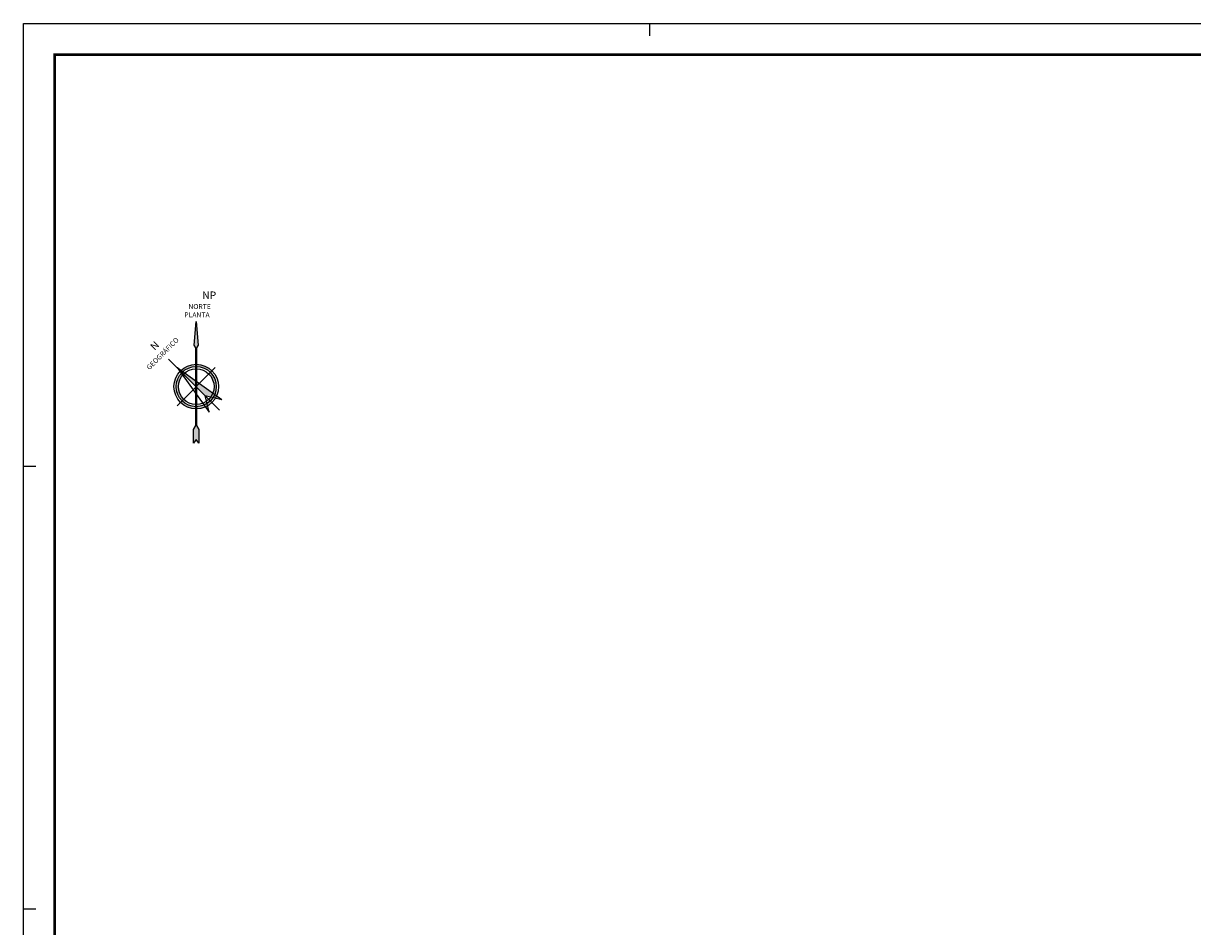
# Paper-space layout 'FORMATO_CODENSA_ND' of a CAD drawing. Units: metres. Extents: x 5049 to 6049, y 100 to 807.
# Drawn here: x 5049 to 5516, y 447 to 807 of the extents above; entities that cross this region are included whole.
import ezdxf
from ezdxf.enums import TextEntityAlignment as Align

# ---------------------------------------------------------------- set-up
doc = ezdxf.new("R2010")
doc.units = ezdxf.units.M
doc.header["$MEASUREMENT"] = 0
for name, color, linetype in [('CO_FORMATO', 5, 'Continuous'), ('CO_NORTE', 9, 'Continuous'), ('CO_TXT FORMATO', 7, 'Continuous')]:
    doc.layers.add(name, color=color, linetype=linetype)
doc.styles.add('ROMANS', font='romans.shx')
doc.styles.add('TAHOMA', font='tahoma.ttf')

# ---------------------------------------------------------------- blocks, each defined once
blk = doc.blocks.new('FORMATO_CODENSA_ND_PLIEGO')
at = {"layer": 'CO_FORMATO', "color": 11}
blk.add_lwpolyline([(0, 707), (1000, 707), (1000, 0), (0, 0)], close=True, dxfattribs=at)
at = {"layer": 'CO_FORMATO', "color": 9}
for points in [[(250, 707), (250, 702)], [(0, 530.25), (5, 530.25)], [(0, 353.5), (5, 353.5)]]:
    blk.add_lwpolyline(points, dxfattribs=at)
at = {"layer": 'CO_FORMATO', "const_width": 1}
blk.add_lwpolyline([(12.5, 694.5), (987.5, 694.5), (987.5, 12.5), (12.5, 12.5)], close=True, dxfattribs=at)
at = {"layer": 'CO_TXT FORMATO', "style": 'ROMANS'}
for tag, p in [('01', (37.2488314370421, 107)), ('02', (106.4136794450678, 107)), ('03', (37.2488314370421, 97)), ('04', (37.2488314370421, 92))]:
    blk.add_attdef(tag, p, '', height=2, dxfattribs=at)
at = {"layer": 'CO_TXT FORMATO', "color": 4, "style": 'ROMANS', "width": 0.9}
for tag, height, p in [('09', 4, (247.5, 105.5)), ('10', 4, (247.5, 98.5)), ('26', 5, (362.5, 97.5)), ('05', 5, (82.5, 67.5)), ('06', 5, (82.5, 57.5)), ('07', 5, (82.5, 47.5))]:
    blk.add_attdef(tag, text='', height=height, dxfattribs=at).set_placement(p, align=Align.MIDDLE)
at = {"layer": 'CO_TXT FORMATO', "color": 7, "style": 'ROMANS', "width": 0.8}
blk.add_attdef('45', (447.4523809523807, 102.5), '', height=2, dxfattribs=at)
at = {"layer": 'CO_TXT FORMATO', "color": 4, "style": 'ROMANS', "width": 0.8}
for tag, height, p in [('46', 4, (637.5, 102.5)), ('50', 4, (637.5, 72.5)), ('18', 5, (160, 22.5)), ('19', 5, (175, 22.5))]:
    blk.add_attdef(tag, text='', height=height, dxfattribs=at).set_placement(p, align=Align.MIDDLE_CENTER)
at = {"layer": 'CO_TXT FORMATO', "style": 'ROMANS', "width": 0.8}
for tag, p in [('47', (637.5, 97.5)), ('48', (637.5, 93.5)), ('49', (637.5, 89.5)), ('51', (637.5, 67.5)), ('52', (637.5, 63.5)), ('53', (637.5, 59.5)), ('20', (212.5, 30)), ('21', (212.5, 17.5))]:
    blk.add_attdef(tag, text='', height=2, dxfattribs=at).set_placement(p, align=Align.MIDDLE_CENTER)
at = {"layer": 'CO_TXT FORMATO', "color": 7, "style": 'ROMANS', "width": 0.9}
for tag, p in [('11', (247.5, 92.5)), ('12', (247.5, 87.5)), ('13', (247.5, 82.5))]:
    blk.add_attdef(tag, text='', height=2, dxfattribs=at).set_placement(p, align=Align.MIDDLE)
at = {"layer": 'CO_TXT FORMATO', "style": 'ROMANS', "width": 0.8}
for tag, p in [('27', (294.5, 67.5)), ('28', (294.5, 62.5)), ('29', (294.5, 57.5)), ('30', (294.5, 52.5)), ('31', (294.5, 47.5)), ('32', (294.5, 42.5)), ('54', (591.5952380952376, 40.5)), ('55', (591.5952380952376, 30.5)), ('56', (591.5952380952376, 20.5))]:
    blk.add_attdef(tag, p, '', height=2, dxfattribs=at)
at = {"layer": 'CO_TXT FORMATO', "style": 'ROMANS'}
for tag, height, width, p in [('14', 2, 0.8, (222.5, 52.5)), ('15', 2, 0.8, (222.5, 48.5)), ('16', 2, 0.8, (222.5, 44.5)), ('08', 3, 0.9, (82.5, 37.5)), ('17', 2, 0.8, (222.5, 40.5))]:
    blk.add_attdef(tag, text='', height=height, dxfattribs=dict(at, width=width)).set_placement(p, align=Align.MIDDLE)
at = {"layer": 'CO_TXT FORMATO', "style": 'ROMANS', "width": 0.8, "flags": 8}
for tag, p in [('42', (304.5, 35)), ('38', (304.5, 30)), ('34', (304.5, 25))]:
    blk.add_attdef(tag, text='', height=1.8, dxfattribs=at).set_placement(p, align=Align.MIDDLE_LEFT)
for tag, p in [('43', (402.5, 35)), ('44', (422.5, 35)), ('37', (297.5, 30)), ('39', (402.5, 30)), ('40', (422.5, 30)), ('33', (297.5, 25)), ('35', (402.5, 25)), ('36', (422.5, 25))]:
    blk.add_attdef(tag, text='', height=1.8, dxfattribs=at).set_placement(p, align=Align.MIDDLE_CENTER)
blk = doc.blocks.new('NORTE_PLANTA')
for p, q in [((-0.1417887149614216, 15.51758002756948), (-0.8387485411724072, 16.6009372289006)), ((-0.1417887150466868, -15.51897721006462), (-0.1417887149614216, 15.51758002756948)), ((0.8339552143340256, 16.60093722856309), (0.1369953880768549, 15.51758002610931)), ((0.1369953880768549, 15.51758002610931), (0.1369953881336983, -15.51897721006462)), ((0.1369953881052766, -0.0006985919776525407), (-0.1417887150040542, -0.0006985912475698797)), ((-1.109328665867793, -17.09161729088443), (-0.1417887150466868, -15.51897721006462)), ((-1.109328666130693, -22.54136390298151), (-1.109328665867793, -17.09161729088443)), ((0.1369953881336983, -15.51897721006462), (1.112739172961597, -17.12072976043594)), ((1.112739172961597, -17.12072976043594), (1.113723489572038, -22.54136390298151)), ((0.00194000902240532, -21.04867931859694), (-1.109328666130693, -22.54136390298151)), ((1.113723489572038, -22.54136390298151), (0.00194000902240532, -21.04867931859694))]:
    blk.add_line(p, q)
at = {"insert": (-5.0662087543989, 37.9954194094662), "char_height": 3, "width": 9.64030105088425, "attachment_point": 1, "rotation": 359.9921425178567, "style": 'TAHOMA', "bg_fill": 3, "box_fill_scale": 1.5, "bg_fill_color": 256, "bg_fill_transparency": 0}
blk.add_mtext('\\pi2.49611;NP \\P\\pi0.64686;{\\H0.66667x;NORTE \\P\\pi0.10152;PLANTA}', dxfattribs=at)
h = blk.add_hatch(color=256)
h.dxf.hatch_style = 1
h.paths.add_polyline_path([(1.113723489572038, -22.54136390298151), (1.112739172961597, -17.12072976043594), (0.1369953881336983, -15.51897721006462), (0.1369953880768549, 15.51758002610931), (0.8339552143340256, 16.60093722856309), (-0.002396663587944659, 26.00328536214341), (-0.8387485411724072, 16.6009372289006), (-0.1417887149614216, 15.51758002756948), (-0.1417887150466868, -15.51897721006462), (-1.109328665867793, -17.09161729088443), (-1.109328666130693, -22.54136390298151), (0.00194000902240532, -21.04867931859694)])
for p, q in [((-0.8387485411724072, 16.6009372289006), (-0.002396663587944659, 26.00328536214341)), ((-0.002396663587944659, 26.00328536214341), (0.8339552143340256, 16.60093722856309))]:
    blk.add_line(p, q)
blk = doc.blocks.new('NORTE_GEOGRAFICO.')
h = blk.add_hatch(color=256)
h.dxf.hatch_style = 1
h.paths.add_polyline_path([(0, 10.82844115148873), (3.552713678800501e-15, -4.994462881995793), (3.564508602266869, -10.83080610078468)])
h = blk.add_hatch(color=256)
edge = h.paths.add_edge_path()
edge.add_ellipse((0.007987430308276089, 0), major_axis=(-5.668554644489151, 5.668554644489152), ratio=0.9999999983680908, start_angle=318.2802199319959, end_angle=405.0000000467507)
edge.add_line((-8.00855942020462, 0), (-7.117831993113555, 0))
edge.add_ellipse((0.007987430308276089, 0), major_axis=(-5.038715242980316, 5.038715242980316), ratio=0.9999999972293848, start_angle=319.8943934916701, end_angle=405.0000000793723, ccw=False)
edge.add_line((-0.5999834190788533, 7.099836190036513), (-0.4507143260177315, 8.00341277945904))
edge = h.paths.add_edge_path()
edge.add_ellipse((0.007987430308276089, 0), major_axis=(-6.298394047235168, 6.298394047235168), ratio=0.9999999993033615, start_angle=405.0000000199572, end_angle=445.0000000025159)
edge.add_line((-6.815380532543713, -5.725485541233866), (-6.133043732742038, -5.152936984160306))
edge.add_ellipse((0.007987430308276089, 0), major_axis=(-5.668554644489151, 5.668554644489152), ratio=0.9999999983680908, start_angle=405.00000004675076, end_angle=445.0000000070867, ccw=False)
edge.add_line((-8.00855942020462, 0), (-8.899286849157306, 0))
edge = h.paths.add_edge_path()
edge.add_ellipse((0.007987430308276089, 0), major_axis=(-6.298394047235168, 6.298394047235168), ratio=0.9999999993033615, start_angle=85.00000000251595, end_angle=114.2428748339019)
edge.add_line((-3.14881583017268, -8.329113292120383), (-3.000392699082255, -7.430657597801371))
edge.add_ellipse((0.007987430308276089, 0), major_axis=(-5.668554644489151, 5.668554644489152), ratio=0.9999999983680908, start_angle=85.00000000708673, end_angle=112.95891681245189, ccw=False)
edge.add_line((-6.133043732688748, -5.152936984131884), (-6.815380532490423, -5.725485541205444))
edge = h.paths.add_edge_path()
edge.add_ellipse((0.007987430308276089, 0), major_axis=(-5.668554644489151, 5.668554644489152), ratio=0.9999999983680908, start_angle=122.50267068932371, end_angle=134.9636148975748, ccw=False)
edge.add_line((-1.726746054373507, -7.826603548437561), (-2.215280510259987, -8.625347223901514))
edge.add_ellipse((0.007987430308276089, 0), major_axis=(-6.298394047235168, 6.298394047235168), ratio=0.9999999993033615, start_angle=120.5460748869607, end_angle=134.964075212372)
edge.add_line((0.002402520976829692, -8.907272528858812), (0.002896610652669551, -8.01654523448292))
edge = h.paths.add_edge_path()
edge.add_ellipse((0.007987430308276089, 0), major_axis=(-5.668554644489151, 5.668554644489152), ratio=0.9999999983680908, start_angle=134.9636148975748, end_angle=156.9765836997951)
edge.add_line((3.008000764793906, -7.434039512872914), (2.859923729470637, -6.530219131839488))
edge.add_ellipse((0.007987430308276089, 0), major_axis=(-5.038715242980316, 5.038715242980316), ratio=0.9999999972293848, start_angle=134.9630395049476, end_angle=158.5922907896915, ccw=False)
edge.add_line((0.003390700157979154, -7.125817941187051), (0.002896610482139295, -8.016545234397654))
edge = h.paths.add_edge_path()
edge.add_ellipse((0.007987430308276089, 0), major_axis=(-5.038715242980316, 5.038715242980316), ratio=0.9999999972293848, start_angle=158.5922907896915, end_angle=225.0000000793723, ccw=False)
edge.add_line((2.859923729374714, -6.530219131946069), (3.008000764697982, -7.434039512979496))
edge.add_ellipse((0.007987430308276089, 0), major_axis=(-5.668554644489151, 5.668554644489152), ratio=0.9999999983680908, start_angle=156.9765836997951, end_angle=225.0000000467508)
edge.add_line((8.024534281048545, 0), (7.133806853957481, 0))
edge = h.paths.add_edge_path()
edge.add_ellipse((0.007987430308276089, 0), major_axis=(-6.298394047235168, 6.298394047235168), ratio=0.9999999993033615, start_angle=225.0000000199572, end_angle=265.0000000039193)
edge.add_line((6.831355393387639, 5.725485541006492), (6.149018593585964, 5.152936983932932))
edge.add_ellipse((0.007987430308276089, 0), major_axis=(-5.668554644489151, 5.668554644489152), ratio=0.9999999983680908, start_angle=225.0000000467508, end_angle=265.000000008651, ccw=False)
edge.add_line((8.024534281048545, 0), (8.915261710001232, 0))
edge = h.paths.add_edge_path()
edge.add_ellipse((0.007987430308276089, 0), major_axis=(-5.668554644489151, 5.668554644489152), ratio=0.9999999983680908, start_angle=265.000000008651, end_angle=311.6321546239494, ccw=False)
edge.add_line((6.1490185933053, 5.152936983677137), (6.831355393106975, 5.725485540750697))
edge.add_ellipse((0.007987430308276089, 0), major_axis=(-6.298394047235168, 6.298394047235168), ratio=0.9999999993033615, start_angle=265.0000000039193, end_angle=312.9173185260187)
edge.add_line((0.331692424879293, 8.901390349819849), (0.4789286719599772, 8.002701902391607))
for p, q in [((0, 10.82844115148873), (-3.561309241376875, -10.82607620537601)), ((0, 10.82844115148873), (3.564508602266869, -10.83080610078468)), ((10.77350666651, 0), (-10.77350666651, 0)), ((-3.561309241376875, -10.82607620537601), (0, -4.994462881995787)), ((0, -4.994462881995787), (3.564508602266869, -10.83080610078468))]:
    blk.add_line(p, q)
for major_axis, ratio, start_param, end_param in [((-6.298394047235165, 6.298394047235165), 0.9999999993033613, 0.8905602521262876, 7.173745559305874), ((-5.668554644489152, 5.668554644489153), 0.9999999983680911, 1.065741413867539, 7.348926721047126), ((-5.038715242980313, 5.038715242980313), 0.9999999972293848, 1.169937310021643, 7.453122617201229)]:
    blk.add_ellipse((0.007987430308276089, 0), major_axis=major_axis, ratio=ratio, start_param=start_param, end_param=end_param)
at = {"insert": (-0.1556100662654103, 24.79783593202581), "char_height": 3, "width": 16.57756883814641, "attachment_point": 2, "style": 'TAHOMA', "bg_fill": 3, "box_fill_scale": 1.5, "bg_fill_color": 256, "bg_fill_transparency": 0}
blk.add_mtext('N {\\H0.66667x;GEOGRÁFICO}', dxfattribs=at)
blk.add_line((0, 15.55953830436616), (0, -13.23845160914061))

psp = doc.layouts.new('FORMATO_CODENSA_ND')

# ---------------------------------------------------------------- block references
psp.add_blockref('FORMATO_CODENSA_ND_PLIEGO', (5049.01072151093, 100.3333933487638))

# ---------------------------------------------------------------- next in the draw order: block references
at = {"layer": 'CO_NORTE', "rotation": 359.9947191782813}
psp.add_blockref('NORTE_PLANTA', (5118.029155879826, 662.3215350255359), dxfattribs=at)

# ---------------------------------------------------------------- next in the draw order: block references
at = {"layer": 'CO_NORTE', "rotation": 44.99471917828131}
psp.add_blockref('NORTE_GEOGRAFICO.', (5118.029155879794, 662.3215350255675), dxfattribs=at)

doc.saveas('drawing.dxf')
